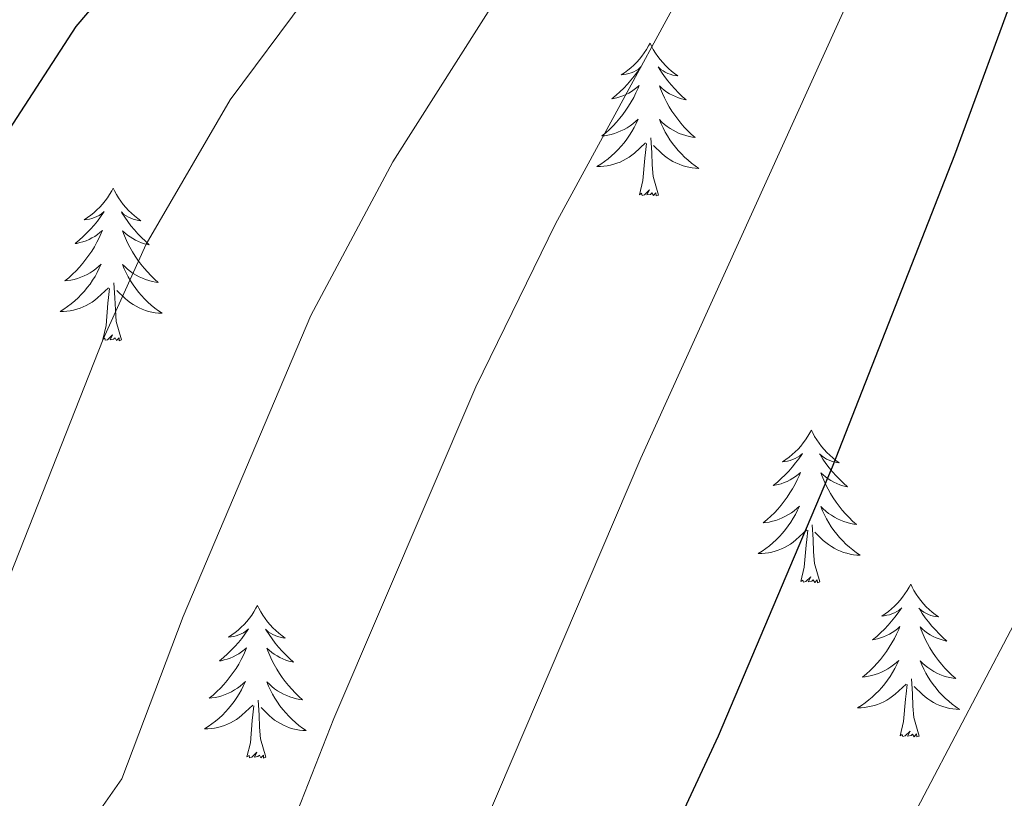
# Model space of a CAD drawing. Units: metres. Extents: x 613634 to 618089, y 722281 to 725251.
# Drawn here: x 615954 to 616031, y 722703 to 722764 of the extents above; entities that cross this region are included whole.
import ezdxf

# ---------------------------------------------------------------- set-up
doc = ezdxf.new("R2010")
doc.units = ezdxf.units.M
doc.header["$MEASUREMENT"] = 0
for name, color, linetype, lineweight in [('Altimetría', 7, 'Continuous', 0), ('Carátula', 7, 'Continuous', 0), ('Entidades_rústicas', 7, 'Continuous', 0), ('Marco', 7, 'Continuous', 0)]:
    doc.layers.add(name, color=color, linetype=linetype, lineweight=lineweight)

msp = doc.modelspace()

# ---------------------------------------------------------------- linework, layer by layer
at = {"layer": 'Altimetría', "color": 30, "linetype": 'Continuous', "lineweight": 30, "flags": 128}
for points, elevation in [([(615990.72, 722674.513), (615996.213, 722681.096), (615998.896, 722685.458), (616001.973, 722693.087), (616008.903, 722707.953), (616017.807, 722728.994), (616027.369, 722753.348), (616032.499, 722767.352), (616038.726, 722779.827), (616042.067, 722787.727), (616043.696, 722790.526), (616052.133, 722802.385), (616055.461, 722806.433), (616059.47, 722810.342), (616078.175, 722824.437), (616091.685, 722831.26), (616107.329, 722837.369), (616118.198, 722841.435), (616138.254, 722853.669), (616160.26, 722869.503)], 700), ([(615951.312, 722751.968), (615958.739, 722763.391), (615975.828, 722783.427), (615991.045, 722797.491), (616005.175, 722812.402), (616024.06, 722828.84), (616034.195, 722835.821), (616042.883, 722843.991), (616050.61, 722852.044), (616051.07, 722854.082), (616051.04, 722856.971)], 675)]:
    msp.add_lwpolyline(points, dxfattribs=dict(at, elevation=elevation))
at = {"layer": 'Altimetría', "color": 30, "linetype": 'Continuous', "lineweight": 0, "flags": 128}
for points, elevation in [([(615948.471, 722707.66), (615960.85, 722738.957), (615964.194, 722746.388), (615970.772, 722757.651), (615988.341, 722781.28), (615994.504, 722786.999), (616000.006, 722792.805), (616006.751, 722801.344), (616012.831, 722807.978), (616029.992, 722823.935), (616038.806, 722830.292), (616049.804, 722840.882), (616067.282, 722855.074), (616077.25, 722862.63)], 680), ([(615960.481, 722674.513), (615971.473, 722693.912), (615973.68, 722696.887), (615974.847, 722699.098), (615978.866, 722709.327), (615989.958, 722735.228), (615996.168, 722747.966), (616010.564, 722774.46), (616012.768, 722776.496), (616016.375, 722781.217), (616020.626, 722787.643), (616024.409, 722794.535), (616026.473, 722796.713), (616028.287, 722799.276), (616031.419, 722802.468), (616038.629, 722810.987), (616043.723, 722815.962), (616048.028, 722819.235), (616054.932, 722825.583), (616078.014, 722841.993), (616103.485, 722851.702), (616109.19, 722854.455), (616119.192, 722860.128)], 690), ([(616004.787, 722674.514), (616016.445, 722689.118), (616023.081, 722699.718), (616036.038, 722724.387), (616049.068, 722752.663), (616056.923, 722768.635), (616064.597, 722782.762), (616069.744, 722791.325), (616074.53, 722798.229), (616078.377, 722802.435), (616083.515, 722808.428), (616090.038, 722812.819), (616096.555, 722816.815), (616107.707, 722822.328), (616119.896, 722827.42), (616127.06, 722830.795), (616146.536, 722843.326), (616168.333, 722859.125)], 705), ([(615975.281, 722674.513), (615982.66, 722686.089), (615984.553, 722688.353), (615986.7, 722691.842), (616002.84, 722729.648), (616021.531, 722770.905), (616024.26, 722774.392), (616026.887, 722778.747), (616029.877, 722784.085), (616033.238, 722791.131), (616034.608, 722793.219), (616045.381, 722806.686), (616049.592, 722811.197), (616057.381, 722817.877), (616071.055, 722826.433), (616078.107, 722831.936), (616089.84, 722836.991), (616106.238, 722843.11), (616115.297, 722846.976), (616124.355, 722851.685), (616134.801, 722858.568)], 695), ([(615946.981, 722674.512), (615960.288, 722701.735), (615962.308, 722704.611), (615967.1, 722717.279), (615977.076, 722740.808), (615983.481, 722752.805), (615999.043, 722777.352), (616005.632, 722783.977), (616010.484, 722790.106), (616015.58, 722797.94), (616020.583, 722803.652), (616022.846, 722805.621), (616031.877, 722815.289), (616037.798, 722820.683), (616043.417, 722824.764), (616052.806, 722833.688), (616068.952, 722846.263), (616077.925, 722851.839), (616091.461, 722856.324)], 685)]:
    msp.add_lwpolyline(points, dxfattribs=dict(at, elevation=elevation))
at = {"layer": 'Carátula', "color": 7, "linetype": 'Continuous', "lineweight": 0}
msp.add_3dface([(613633.654, 722280.602), (618088.649, 722280.602), (618088.649, 725250.612), (613633.654, 725250.612)], dxfattribs=at)
at = {"layer": 'Entidades_rústicas', "color": 92, "linetype": 'Continuous', "lineweight": 0, "flags": 128}
for points in [[(616003.561, 722762.081), (616003.446, 722761.864), (616003.286, 722761.592), (616003.114, 722761.329), (616002.928, 722761.075), (616002.729, 722760.83), (616002.519, 722760.596), (616002.296, 722760.373), (616002.062, 722760.161), (616001.819, 722759.962), (616001.565, 722759.776), (616001.302, 722759.602), (616001.501, 722759.622), (616001.705, 722759.656), (616001.905, 722759.708), (616002.101, 722759.774), (616002.291, 722759.855), (616002.474, 722759.951), (616002.65, 722760.06), (616002.858, 722760.248), (616002.816, 722760.184), (616002.58, 722759.843), (616002.331, 722759.511), (616002.07, 722759.189), (616001.797, 722758.878), (616001.512, 722758.577), (616001.215, 722758.288), (616000.907, 722758.01), (616000.589, 722757.745), (616000.714, 722757.766), (616000.961, 722757.819), (616001.204, 722757.888), (616001.441, 722757.972), (616001.674, 722758.072), (616001.899, 722758.186), (616002.117, 722758.313), (616002.327, 722758.455), (616002.526, 722758.608), (616002.716, 722758.775), (616002.624, 722758.555), (616002.462, 722758.196), (616002.285, 722757.845), (616002.095, 722757.501), (616001.889, 722757.165), (616001.671, 722756.837), (616001.439, 722756.519), (616001.195, 722756.211), (616000.939, 722755.913), (616000.67, 722755.625), (616000.39, 722755.349), (616000.099, 722755.084), (615999.797, 722754.831), (615999.994, 722754.852), (616000.262, 722754.895), (616000.526, 722754.953), (616000.786, 722755.028), (616001.042, 722755.118), (616001.292, 722755.222), (616001.535, 722755.341), (616001.771, 722755.475), (616001.999, 722755.621), (616002.218, 722755.781), (616002.427, 722755.954), (616002.625, 722756.138), (616002.478, 722755.814), (616002.318, 722755.495), (616002.144, 722755.184), (616001.956, 722754.882), (616001.754, 722754.589), (616001.539, 722754.304), (616001.311, 722754.03), (616001.072, 722753.766), (616000.821, 722753.512), (616000.559, 722753.272), (616000.286, 722753.042), (616000.004, 722752.825), (615999.711, 722752.621), (615999.418, 722752.435), (615999.683, 722752.439), (615999.947, 722752.46), (616000.209, 722752.496), (616000.469, 722752.549), (616000.725, 722752.617), (616000.977, 722752.7), (616001.223, 722752.798), (616001.462, 722752.91), (616001.695, 722753.038), (616001.919, 722753.179), (616002.135, 722753.333), (616002.34, 722753.5), (616003.202, 722754.284)], [(616003.561, 722762.081), (616003.668, 722761.861), (616003.818, 722761.583), (616003.982, 722761.314), (616004.159, 722761.054), (616004.349, 722760.803), (616004.552, 722760.562), (616004.767, 722760.332), (616004.994, 722760.112), (616005.23, 722759.905), (616005.478, 722759.71), (616005.735, 722759.528), (616005.536, 722759.554), (616005.334, 722759.595), (616005.136, 722759.654), (616004.942, 722759.726), (616004.755, 722759.814), (616004.575, 722759.916), (616004.403, 722760.031), (616004.202, 722760.225), (616004.241, 722760.16), (616004.466, 722759.811), (616004.703, 722759.471), (616004.953, 722759.141), (616005.216, 722758.82), (616005.491, 722758.511), (616005.778, 722758.212), (616006.076, 722757.924), (616006.385, 722757.647), (616006.261, 722757.673), (616006.016, 722757.735), (616005.775, 722757.812), (616005.541, 722757.904), (616005.312, 722758.011), (616005.091, 722758.132), (616004.877, 722758.267), (616004.672, 722758.415), (616004.478, 722758.576), (616004.294, 722758.749), (616004.378, 722758.525), (616004.528, 722758.162), (616004.693, 722757.805), (616004.872, 722757.455), (616005.066, 722757.112), (616005.273, 722756.777), (616005.494, 722756.451), (616005.728, 722756.135), (616005.974, 722755.828), (616006.233, 722755.532), (616006.503, 722755.246), (616006.786, 722754.971), (616007.078, 722754.708), (616006.883, 722754.737), (616006.617, 722754.788), (616006.355, 722754.856), (616006.097, 722754.939), (616005.844, 722755.037), (616005.598, 722755.149), (616005.359, 722755.276), (616005.127, 722755.418), (616004.905, 722755.572), (616004.691, 722755.74), (616004.488, 722755.919), (616004.297, 722756.11), (616004.432, 722755.781), (616004.582, 722755.457), (616004.745, 722755.141), (616004.923, 722754.833), (616005.115, 722754.532), (616005.32, 722754.241), (616005.539, 722753.959), (616005.769, 722753.687), (616006.011, 722753.425), (616006.265, 722753.176), (616006.53, 722752.937), (616006.805, 722752.711), (616007.09, 722752.497), (616007.377, 722752.301), (616007.112, 722752.315), (616006.85, 722752.344), (616006.588, 722752.389), (616006.33, 722752.451), (616006.077, 722752.527), (616005.828, 722752.618), (616005.586, 722752.725), (616005.35, 722752.845), (616005.122, 722752.98), (616004.903, 722753.129), (616004.692, 722753.29), (616004.492, 722753.464), (616003.845, 722754.095)], [(616004.213, 722750.218), (616003.808, 722751.665), (616003.732, 722752.57), (616003.702, 722753.52), (616003.62, 722754.685)], [(616002.743, 722750.243), (616003.007, 722751.356), (616003.149, 722753.096), (616003.204, 722753.528), (616003.279, 722754.25)], [(615961.626, 722750.758), (615961.511, 722750.541), (615961.351, 722750.269), (615961.179, 722750.006), (615960.993, 722749.752), (615960.795, 722749.507), (615960.584, 722749.273), (615960.361, 722749.05), (615960.127, 722748.838), (615959.884, 722748.639), (615959.63, 722748.453), (615959.367, 722748.279), (615959.566, 722748.299), (615959.77, 722748.333), (615959.97, 722748.385), (615960.166, 722748.451), (615960.356, 722748.532), (615960.539, 722748.628), (615960.715, 722748.737), (615960.923, 722748.925), (615960.881, 722748.861), (615960.645, 722748.52), (615960.396, 722748.188), (615960.135, 722747.866), (615959.862, 722747.555), (615959.577, 722747.254), (615959.28, 722746.965), (615958.972, 722746.687), (615958.655, 722746.422), (615958.779, 722746.443), (615959.026, 722746.496), (615959.269, 722746.565), (615959.506, 722746.649), (615959.739, 722746.748), (615959.964, 722746.863), (615960.182, 722746.99), (615960.392, 722747.132), (615960.591, 722747.285), (615960.781, 722747.452), (615960.689, 722747.232), (615960.527, 722746.873), (615960.35, 722746.522), (615960.16, 722746.178), (615959.954, 722745.842), (615959.736, 722745.514), (615959.504, 722745.196), (615959.26, 722744.888), (615959.004, 722744.59), (615958.735, 722744.302), (615958.455, 722744.026), (615958.164, 722743.76), (615957.863, 722743.507), (615958.059, 722743.529), (615958.327, 722743.572), (615958.591, 722743.63), (615958.851, 722743.705), (615959.108, 722743.795), (615959.357, 722743.898), (615959.6, 722744.017), (615959.837, 722744.151), (615960.064, 722744.298), (615960.283, 722744.458), (615960.492, 722744.631), (615960.69, 722744.815), (615960.543, 722744.491), (615960.383, 722744.172), (615960.209, 722743.861), (615960.021, 722743.559), (615959.819, 722743.266), (615959.604, 722742.981), (615959.376, 722742.707), (615959.137, 722742.443), (615958.887, 722742.189), (615958.625, 722741.948), (615958.352, 722741.719), (615958.069, 722741.502), (615957.776, 722741.298), (615957.483, 722741.112), (615957.748, 722741.116), (615958.012, 722741.137), (615958.274, 722741.173), (615958.534, 722741.226), (615958.791, 722741.294), (615959.042, 722741.376), (615959.288, 722741.475), (615959.528, 722741.587), (615959.76, 722741.714), (615959.984, 722741.856), (615960.2, 722742.01), (615960.406, 722742.177), (615961.267, 722742.961)], [(615961.626, 722750.758), (615961.733, 722750.538), (615961.883, 722750.26), (615962.047, 722749.991), (615962.225, 722749.731), (615962.414, 722749.48), (615962.617, 722749.239), (615962.833, 722749.009), (615963.059, 722748.789), (615963.295, 722748.582), (615963.543, 722748.387), (615963.8, 722748.205), (615963.602, 722748.231), (615963.399, 722748.272), (615963.201, 722748.331), (615963.007, 722748.403), (615962.82, 722748.491), (615962.641, 722748.593), (615962.468, 722748.708), (615962.267, 722748.902), (615962.307, 722748.837), (615962.531, 722748.488), (615962.768, 722748.148), (615963.019, 722747.818), (615963.281, 722747.497), (615963.556, 722747.187), (615963.843, 722746.889), (615964.141, 722746.601), (615964.45, 722746.324), (615964.326, 722746.349), (615964.081, 722746.412), (615963.84, 722746.489), (615963.606, 722746.581), (615963.377, 722746.687), (615963.156, 722746.809), (615962.942, 722746.944), (615962.737, 722747.092), (615962.543, 722747.253), (615962.359, 722747.426), (615962.443, 722747.202), (615962.593, 722746.839), (615962.758, 722746.482), (615962.937, 722746.132), (615963.132, 722745.788), (615963.338, 722745.454), (615963.56, 722745.128), (615963.793, 722744.812), (615964.039, 722744.505), (615964.298, 722744.209), (615964.568, 722743.923), (615964.851, 722743.648), (615965.144, 722743.385), (615964.948, 722743.414), (615964.682, 722743.465), (615964.42, 722743.532), (615964.162, 722743.616), (615963.909, 722743.714), (615963.663, 722743.826), (615963.424, 722743.953), (615963.192, 722744.095), (615962.97, 722744.249), (615962.756, 722744.417), (615962.553, 722744.596), (615962.362, 722744.787), (615962.497, 722744.458), (615962.647, 722744.134), (615962.81, 722743.818), (615962.988, 722743.51), (615963.18, 722743.209), (615963.385, 722742.918), (615963.604, 722742.636), (615963.834, 722742.364), (615964.076, 722742.102), (615964.33, 722741.853), (615964.595, 722741.614), (615964.87, 722741.388), (615965.155, 722741.174), (615965.442, 722740.978), (615965.177, 722740.991), (615964.915, 722741.021), (615964.654, 722741.066), (615964.396, 722741.128), (615964.142, 722741.204), (615963.893, 722741.295), (615963.651, 722741.402), (615963.415, 722741.522), (615963.187, 722741.657), (615962.968, 722741.806), (615962.757, 722741.967), (615962.557, 722742.141), (615961.91, 722742.771)], [(616004.213, 722750.218), (616004.038, 722750.153), (616004.023, 722750.392), (616003.829, 722750.173), (616003.711, 722750.378), (616003.588, 722750.272), (616003.318, 722750.223), (616003.52, 722750.613), (616003.129, 722750.239), (616002.94, 722750.188), (616002.902, 722750.351), (616002.743, 722750.243)], [(615960.808, 722738.919), (615961.072, 722740.033), (615961.214, 722741.773), (615961.269, 722742.205), (615961.344, 722742.927)], [(615962.278, 722738.895), (615961.873, 722740.342), (615961.797, 722741.247), (615961.767, 722742.197), (615961.685, 722743.362)], [(615962.278, 722738.895), (615962.103, 722738.83), (615962.088, 722739.069), (615961.894, 722738.85), (615961.776, 722739.055), (615961.654, 722738.949), (615961.383, 722738.9), (615961.585, 722739.289), (615961.194, 722738.916), (615961.005, 722738.865), (615960.967, 722739.028), (615960.808, 722738.919)], [(616016.163, 722731.855), (616016.049, 722731.638), (616015.889, 722731.365), (616015.717, 722731.102), (616015.53, 722730.848), (616015.332, 722730.604), (616015.121, 722730.369), (616014.898, 722730.147), (616014.665, 722729.935), (616014.421, 722729.736), (616014.167, 722729.549), (616013.904, 722729.375), (616014.104, 722729.395), (616014.307, 722729.43), (616014.507, 722729.481), (616014.703, 722729.547), (616014.894, 722729.629), (616015.076, 722729.725), (616015.252, 722729.834), (616015.46, 722730.021), (616015.418, 722729.957), (616015.183, 722729.616), (616014.934, 722729.284), (616014.673, 722728.962), (616014.399, 722728.651), (616014.114, 722728.351), (616013.817, 722728.062), (616013.51, 722727.784), (616013.192, 722727.518), (616013.316, 722727.539), (616013.563, 722727.593), (616013.807, 722727.662), (616014.044, 722727.746), (616014.277, 722727.845), (616014.502, 722727.959), (616014.72, 722728.086), (616014.929, 722728.228), (616015.129, 722728.382), (616015.319, 722728.549), (616015.227, 722728.328), (616015.065, 722727.97), (616014.888, 722727.619), (616014.697, 722727.275), (616014.492, 722726.938), (616014.274, 722726.611), (616014.042, 722726.293), (616013.797, 722725.985), (616013.541, 722725.686), (616013.273, 722725.398), (616012.993, 722725.122), (616012.701, 722724.857), (616012.4, 722724.604), (616012.596, 722724.626), (616012.864, 722724.668), (616013.128, 722724.727), (616013.389, 722724.801), (616013.645, 722724.891), (616013.895, 722724.995), (616014.138, 722725.114), (616014.374, 722725.248), (616014.602, 722725.394), (616014.82, 722725.554), (616015.029, 722725.727), (616015.227, 722725.912), (616015.081, 722725.587), (616014.921, 722725.269), (616014.746, 722724.958), (616014.558, 722724.656), (616014.356, 722724.362), (616014.142, 722724.078), (616013.914, 722723.803), (616013.674, 722723.539), (616013.424, 722723.286), (616013.162, 722723.045), (616012.889, 722722.815), (616012.606, 722722.598), (616012.314, 722722.394), (616012.021, 722722.208), (616012.286, 722722.212), (616012.549, 722722.233), (616012.812, 722722.27), (616013.072, 722722.322), (616013.328, 722722.39), (616013.58, 722722.473), (616013.825, 722722.572), (616014.065, 722722.684), (616014.297, 722722.811), (616014.522, 722722.952), (616014.737, 722723.106), (616014.943, 722723.273), (616015.804, 722724.058)], [(616016.163, 722731.855), (616016.271, 722731.634), (616016.421, 722731.356), (616016.584, 722731.088), (616016.762, 722730.828), (616016.952, 722730.576), (616017.155, 722730.335), (616017.37, 722730.105), (616017.596, 722729.885), (616017.833, 722729.678), (616018.081, 722729.483), (616018.338, 722729.301), (616018.139, 722729.327), (616017.937, 722729.369), (616017.739, 722729.427), (616017.545, 722729.499), (616017.357, 722729.587), (616017.178, 722729.689), (616017.006, 722729.804), (616016.804, 722729.999), (616016.844, 722729.933), (616017.068, 722729.584), (616017.306, 722729.244), (616017.556, 722728.914), (616017.819, 722728.594), (616018.094, 722728.284), (616018.381, 722727.985), (616018.679, 722727.697), (616018.987, 722727.421), (616018.864, 722727.446), (616018.619, 722727.508), (616018.378, 722727.585), (616018.143, 722727.677), (616017.914, 722727.784), (616017.693, 722727.906), (616017.479, 722728.04), (616017.275, 722728.189), (616017.081, 722728.349), (616016.896, 722728.522), (616016.981, 722728.299), (616017.131, 722727.935), (616017.296, 722727.578), (616017.475, 722727.228), (616017.669, 722726.885), (616017.876, 722726.55), (616018.097, 722726.225), (616018.331, 722725.909), (616018.577, 722725.601), (616018.836, 722725.305), (616019.106, 722725.019), (616019.388, 722724.745), (616019.681, 722724.482), (616019.486, 722724.51), (616019.219, 722724.562), (616018.957, 722724.629), (616018.7, 722724.712), (616018.446, 722724.811), (616018.2, 722724.923), (616017.961, 722725.05), (616017.73, 722725.192), (616017.507, 722725.345), (616017.294, 722725.513), (616017.091, 722725.692), (616016.899, 722725.884), (616017.035, 722725.554), (616017.184, 722725.231), (616017.348, 722724.914), (616017.526, 722724.606), (616017.718, 722724.306), (616017.923, 722724.014), (616018.141, 722723.732), (616018.372, 722723.461), (616018.613, 722723.198), (616018.867, 722722.949), (616019.132, 722722.711), (616019.408, 722722.484), (616019.693, 722722.27), (616019.98, 722722.074), (616019.715, 722722.088), (616019.452, 722722.117), (616019.191, 722722.163), (616018.933, 722722.224), (616018.679, 722722.3), (616018.431, 722722.391), (616018.189, 722722.499), (616017.953, 722722.618), (616017.725, 722722.753), (616017.505, 722722.902), (616017.295, 722723.064), (616017.095, 722723.237), (616016.447, 722723.868)], [(616016.815, 722719.991), (616016.411, 722721.438), (616016.335, 722722.344), (616016.305, 722723.293), (616016.222, 722724.459)], [(616015.346, 722720.016), (616015.609, 722721.13), (616015.751, 722722.869), (616015.807, 722723.302), (616015.882, 722724.023)], [(616016.815, 722719.991), (616016.64, 722719.926), (616016.625, 722720.165), (616016.432, 722719.947), (616016.314, 722720.152), (616016.191, 722720.046), (616015.92, 722719.996), (616016.123, 722720.386), (616015.732, 722720.012), (616015.543, 722719.962), (616015.504, 722720.124), (616015.346, 722720.016)], [(616023.922, 722719.804), (616023.808, 722719.587), (616023.648, 722719.314), (616023.476, 722719.051), (616023.289, 722718.797), (616023.091, 722718.553), (616022.88, 722718.318), (616022.657, 722718.096), (616022.424, 722717.884), (616022.18, 722717.685), (616021.926, 722717.498), (616021.663, 722717.324), (616021.863, 722717.344), (616022.066, 722717.379), (616022.266, 722717.43), (616022.462, 722717.496), (616022.653, 722717.578), (616022.835, 722717.674), (616023.011, 722717.783), (616023.219, 722717.97), (616023.177, 722717.906), (616022.942, 722717.565), (616022.693, 722717.233), (616022.431, 722716.912), (616022.158, 722716.6), (616021.873, 722716.3), (616021.576, 722716.011), (616021.269, 722715.733), (616020.951, 722715.467), (616021.075, 722715.488), (616021.322, 722715.542), (616021.566, 722715.611), (616021.803, 722715.695), (616022.036, 722715.794), (616022.261, 722715.908), (616022.479, 722716.036), (616022.688, 722716.177), (616022.888, 722716.331), (616023.078, 722716.498), (616022.986, 722716.277), (616022.824, 722715.919), (616022.647, 722715.568), (616022.456, 722715.224), (616022.25, 722714.887), (616022.033, 722714.56), (616021.801, 722714.242), (616021.556, 722713.934), (616021.3, 722713.635), (616021.031, 722713.348), (616020.752, 722713.071), (616020.46, 722712.806), (616020.159, 722712.553), (616020.355, 722712.575), (616020.623, 722712.617), (616020.887, 722712.676), (616021.147, 722712.75), (616021.404, 722712.84), (616021.654, 722712.944), (616021.897, 722713.063), (616022.133, 722713.197), (616022.361, 722713.343), (616022.579, 722713.504), (616022.788, 722713.676), (616022.986, 722713.861), (616022.84, 722713.536), (616022.68, 722713.218), (616022.505, 722712.907), (616022.317, 722712.605), (616022.115, 722712.311), (616021.9, 722712.027), (616021.673, 722711.753), (616021.433, 722711.489), (616021.183, 722711.235), (616020.921, 722710.994), (616020.648, 722710.765), (616020.365, 722710.547), (616020.073, 722710.343), (616019.78, 722710.157), (616020.045, 722710.162), (616020.308, 722710.182), (616020.571, 722710.219), (616020.831, 722710.271), (616021.087, 722710.339), (616021.338, 722710.422), (616021.584, 722710.521), (616021.824, 722710.633), (616022.056, 722710.76), (616022.281, 722710.901), (616022.496, 722711.056), (616022.702, 722711.222), (616023.563, 722712.007)], [(616023.922, 722719.804), (616024.03, 722719.583), (616024.18, 722719.306), (616024.343, 722719.037), (616024.521, 722718.777), (616024.711, 722718.526), (616024.914, 722718.284), (616025.129, 722718.054), (616025.355, 722717.835), (616025.592, 722717.628), (616025.84, 722717.432), (616026.097, 722717.25), (616025.898, 722717.276), (616025.696, 722717.318), (616025.498, 722717.376), (616025.304, 722717.448), (616025.116, 722717.537), (616024.937, 722717.639), (616024.765, 722717.754), (616024.563, 722717.948), (616024.603, 722717.882), (616024.827, 722717.533), (616025.065, 722717.193), (616025.315, 722716.863), (616025.578, 722716.543), (616025.853, 722716.233), (616026.14, 722715.934), (616026.438, 722715.646), (616026.746, 722715.37), (616026.623, 722715.395), (616026.378, 722715.457), (616026.137, 722715.534), (616025.902, 722715.626), (616025.673, 722715.733), (616025.452, 722715.855), (616025.238, 722715.989), (616025.034, 722716.138), (616024.84, 722716.298), (616024.655, 722716.471), (616024.74, 722716.248), (616024.89, 722715.884), (616025.055, 722715.527), (616025.234, 722715.177), (616025.428, 722714.834), (616025.634, 722714.499), (616025.856, 722714.174), (616026.09, 722713.858), (616026.336, 722713.551), (616026.595, 722713.254), (616026.865, 722712.969), (616027.147, 722712.694), (616027.44, 722712.431), (616027.244, 722712.459), (616026.978, 722712.511), (616026.716, 722712.578), (616026.459, 722712.661), (616026.205, 722712.76), (616025.959, 722712.872), (616025.72, 722712.999), (616025.489, 722713.141), (616025.266, 722713.294), (616025.053, 722713.462), (616024.85, 722713.642), (616024.658, 722713.833), (616024.794, 722713.503), (616024.943, 722713.18), (616025.107, 722712.863), (616025.285, 722712.555), (616025.477, 722712.255), (616025.682, 722711.963), (616025.9, 722711.682), (616026.131, 722711.41), (616026.372, 722711.148), (616026.626, 722710.898), (616026.891, 722710.66), (616027.166, 722710.433), (616027.452, 722710.219), (616027.739, 722710.024), (616027.474, 722710.037), (616027.211, 722710.066), (616026.95, 722710.112), (616026.692, 722710.173), (616026.438, 722710.249), (616026.19, 722710.341), (616025.948, 722710.448), (616025.712, 722710.568), (616025.484, 722710.702), (616025.264, 722710.851), (616025.054, 722711.013), (616024.854, 722711.186), (616024.206, 722711.817)], [(615972.897, 722718.152), (615972.783, 722717.935), (615972.623, 722717.662), (615972.451, 722717.399), (615972.264, 722717.145), (615972.066, 722716.9), (615971.855, 722716.666), (615971.632, 722716.444), (615971.399, 722716.232), (615971.156, 722716.033), (615970.901, 722715.846), (615970.638, 722715.672), (615970.838, 722715.692), (615971.041, 722715.726), (615971.241, 722715.778), (615971.437, 722715.844), (615971.628, 722715.926), (615971.81, 722716.022), (615971.986, 722716.131), (615972.194, 722716.318), (615972.152, 722716.254), (615971.917, 722715.913), (615971.668, 722715.581), (615971.407, 722715.259), (615971.133, 722714.948), (615970.848, 722714.648), (615970.551, 722714.359), (615970.244, 722714.081), (615969.926, 722713.815), (615970.05, 722713.836), (615970.297, 722713.89), (615970.541, 722713.959), (615970.778, 722714.043), (615971.011, 722714.142), (615971.236, 722714.256), (615971.454, 722714.383), (615971.663, 722714.525), (615971.863, 722714.679), (615972.053, 722714.845), (615971.961, 722714.625), (615971.799, 722714.267), (615971.622, 722713.916), (615971.431, 722713.572), (615971.226, 722713.235), (615971.008, 722712.908), (615970.776, 722712.59), (615970.531, 722712.282), (615970.275, 722711.983), (615970.007, 722711.695), (615969.727, 722711.419), (615969.435, 722711.154), (615969.134, 722710.901), (615969.331, 722710.923), (615969.598, 722710.965), (615969.862, 722711.024), (615970.123, 722711.098), (615970.379, 722711.188), (615970.629, 722711.292), (615970.872, 722711.411), (615971.108, 722711.545), (615971.336, 722711.691), (615971.554, 722711.851), (615971.763, 722712.024), (615971.961, 722712.209), (615971.815, 722711.884), (615971.655, 722711.566), (615971.48, 722711.255), (615971.292, 722710.953), (615971.09, 722710.659), (615970.876, 722710.375), (615970.648, 722710.1), (615970.408, 722709.836), (615970.158, 722709.582), (615969.896, 722709.342), (615969.623, 722709.112), (615969.341, 722708.895), (615969.048, 722708.691), (615968.755, 722708.505), (615969.02, 722708.509), (615969.283, 722708.53), (615969.546, 722708.567), (615969.806, 722708.619), (615970.062, 722708.687), (615970.314, 722708.77), (615970.559, 722708.869), (615970.799, 722708.981), (615971.031, 722709.108), (615971.256, 722709.249), (615971.471, 722709.403), (615971.677, 722709.57), (615972.538, 722710.355)], [(615972.897, 722718.152), (615973.005, 722717.931), (615973.155, 722717.653), (615973.318, 722717.385), (615973.496, 722717.125), (615973.686, 722716.873), (615973.889, 722716.632), (615974.104, 722716.402), (615974.33, 722716.182), (615974.567, 722715.975), (615974.815, 722715.78), (615975.072, 722715.598), (615974.873, 722715.624), (615974.671, 722715.666), (615974.473, 722715.724), (615974.279, 722715.796), (615974.091, 722715.884), (615973.912, 722715.986), (615973.74, 722716.101), (615973.538, 722716.296), (615973.578, 722716.23), (615973.802, 722715.881), (615974.04, 722715.541), (615974.29, 722715.211), (615974.553, 722714.89), (615974.828, 722714.581), (615975.115, 722714.282), (615975.413, 722713.994), (615975.721, 722713.718), (615975.598, 722713.743), (615975.353, 722713.805), (615975.112, 722713.882), (615974.877, 722713.974), (615974.648, 722714.081), (615974.427, 722714.202), (615974.213, 722714.337), (615974.009, 722714.486), (615973.815, 722714.646), (615973.63, 722714.819), (615973.715, 722714.595), (615973.865, 722714.232), (615974.03, 722713.875), (615974.209, 722713.525), (615974.403, 722713.182), (615974.61, 722712.847), (615974.831, 722712.521), (615975.065, 722712.206), (615975.311, 722711.898), (615975.57, 722711.602), (615975.84, 722711.316), (615976.122, 722711.042), (615976.415, 722710.779), (615976.22, 722710.807), (615975.953, 722710.858), (615975.691, 722710.926), (615975.434, 722711.009), (615975.18, 722711.107), (615974.934, 722711.22), (615974.695, 722711.347), (615974.464, 722711.488), (615974.241, 722711.642), (615974.028, 722711.81), (615973.825, 722711.989), (615973.633, 722712.181), (615973.769, 722711.851), (615973.918, 722711.528), (615974.082, 722711.211), (615974.26, 722710.903), (615974.452, 722710.603), (615974.657, 722710.311), (615974.875, 722710.029), (615975.106, 722709.757), (615975.347, 722709.495), (615975.601, 722709.246), (615975.866, 722709.008), (615976.142, 722708.781), (615976.427, 722708.567), (615976.714, 722708.371), (615976.449, 722708.385), (615976.186, 722708.414), (615975.925, 722708.46), (615975.667, 722708.521), (615975.413, 722708.597), (615975.165, 722708.688), (615974.923, 722708.795), (615974.687, 722708.915), (615974.459, 722709.05), (615974.239, 722709.199), (615974.029, 722709.36), (615973.829, 722709.534), (615973.181, 722710.165)], [(616024.574, 722707.94), (616024.169, 722709.387), (616024.094, 722710.293), (616024.064, 722711.242), (616023.981, 722712.408)], [(616023.104, 722707.965), (616023.368, 722709.079), (616023.51, 722710.819), (616023.566, 722711.251), (616023.641, 722711.973)], [(615973.549, 722706.288), (615973.145, 722707.735), (615973.069, 722708.64), (615973.039, 722709.59), (615972.956, 722710.756)], [(615972.08, 722706.313), (615972.343, 722707.426), (615972.486, 722709.166), (615972.541, 722709.598), (615972.616, 722710.32)], [(616024.574, 722707.94), (616024.399, 722707.875), (616024.384, 722708.115), (616024.19, 722707.896), (616024.073, 722708.101), (616023.95, 722707.995), (616023.679, 722707.945), (616023.882, 722708.335), (616023.49, 722707.962), (616023.302, 722707.911), (616023.263, 722708.073), (616023.104, 722707.965)], [(615973.549, 722706.288), (615973.374, 722706.223), (615973.359, 722706.462), (615973.166, 722706.244), (615973.048, 722706.449), (615972.925, 722706.343), (615972.654, 722706.293), (615972.857, 722706.683), (615972.466, 722706.309), (615972.277, 722706.258), (615972.238, 722706.421), (615972.08, 722706.313)]]:
    msp.add_lwpolyline(points, dxfattribs=at)
at = {"layer": 'Marco', "color": 7, "linetype": 'Continuous', "lineweight": 0}
msp.add_3dface([(614510.622, 722674.513), (614511.206, 724988.168), (617926.277, 724988.197), (617926.813, 722674.513)], dxfattribs=at)

doc.saveas('drawing.dxf')
